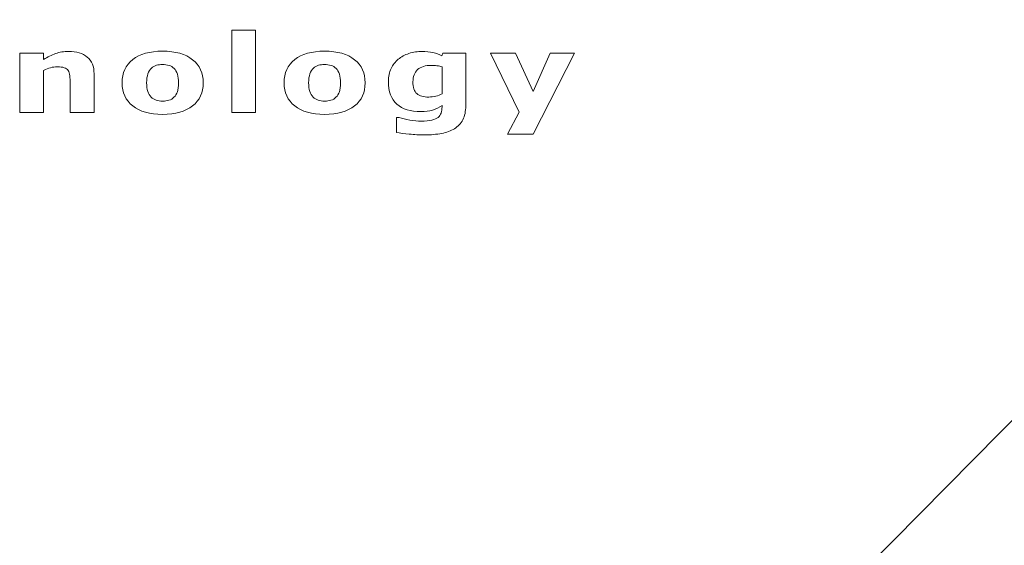
# Model space of a CAD drawing. Units: millimetres. Extents: x 2617 to 6482, y 658 to 7787.
# Drawn here: x 3525 to 3781, y 1797 to 1934 of the extents above; entities that cross this region are included whole.
import ezdxf

# ---------------------------------------------------------------- set-up
doc = ezdxf.new("R2010")
doc.units = ezdxf.units.MM
doc.layers.add('ABAVA - Шлюзы', color=7, linetype='Continuous')

# ---------------------------------------------------------------- blocks, each defined once
blk = doc.blocks.new('Helix - top')
at = {"layer": 'ABAVA - Шлюзы', "color": 5}
blk.add_line((97788.688, -30553.912), (98217.658, -30119.536), dxfattribs=at)
blk.add_line((97788.688, -30553.912), (98217.658, -30119.536), dxfattribs=at)
at = {"layer": 'ABAVA - Шлюзы', "color": 253, "lineweight": 0}
for points, knots in [([(97785.282, -30277.652), (97785.282, -30277.652), (97779.093, -30277.652), (97779.093, -30277.652), (97779.093, -30277.652), (97779.093, -30277.652), (97779.093, -30256.208), (97779.093, -30256.208), (97779.093, -30256.208), (97779.093, -30256.208), (97785.282, -30256.208), (97785.282, -30256.208), (97785.282, -30256.208), (97785.282, -30256.208), (97785.282, -30277.652), (97785.282, -30277.652)], [0, 0, 0, 0, 0.25, 0.25, 0.25, 0.25, 0.5, 0.5, 0.5, 0.5, 0.75, 0.75, 0.75, 0.75, 1, 1, 1, 1]), ([(97743.237, -30277.652), (97743.237, -30277.652), (97737.014, -30277.652), (97737.014, -30277.652), (97737.014, -30277.652), (97737.014, -30277.652), (97737.014, -30269.976), (97737.014, -30269.976), (97737.014, -30269.976), (97737.014, -30269.35), (97736.974, -30268.729), (97736.897, -30268.108), (97736.897, -30268.108), (97736.816, -30267.487), (97736.68, -30267.031), (97736.48, -30266.739), (97736.48, -30266.739), (97736.252, -30266.396), (97735.918, -30266.152), (97735.478, -30265.992), (97735.478, -30265.992), (97735.037, -30265.836), (97734.421, -30265.761), (97733.63, -30265.761), (97733.63, -30265.761), (97733.067, -30265.761), (97732.499, -30265.832), (97731.924, -30265.982), (97731.924, -30265.982), (97731.343, -30266.128), (97730.715, -30266.363), (97730.041, -30266.683), (97730.041, -30266.683), (97730.041, -30266.683), (97730.041, -30277.652), (97730.041, -30277.652), (97730.041, -30277.652), (97730.041, -30277.652), (97723.852, -30277.652), (97723.852, -30277.652), (97723.852, -30277.652), (97723.852, -30277.652), (97723.852, -30262.177), (97723.852, -30262.177), (97723.852, -30262.177), (97723.852, -30262.177), (97730.041, -30262.177), (97730.041, -30262.177), (97730.041, -30262.177), (97730.041, -30262.177), (97730.041, -30263.884), (97730.041, -30263.884), (97730.041, -30263.884), (97731.137, -30263.198), (97732.193, -30262.666), (97733.208, -30262.299), (97733.208, -30262.299), (97734.223, -30261.932), (97735.349, -30261.749), (97736.586, -30261.749), (97736.586, -30261.749), (97738.669, -30261.749), (97740.3, -30262.238), (97741.472, -30263.212), (97741.472, -30263.212), (97742.651, -30264.185), (97743.237, -30265.639), (97743.237, -30267.577), (97743.237, -30267.577), (97743.237, -30267.577), (97743.237, -30277.652), (97743.237, -30277.652)], [0, 0, 0, 0, 0.0555556, 0.0555556, 0.0555556, 0.0555556, 0.1111111, 0.1111111, 0.1111111, 0.1111111, 0.1666667, 0.1666667, 0.1666667, 0.1666667, 0.2222222, 0.2222222, 0.2222222, 0.2222222, 0.2777778, 0.2777778, 0.2777778, 0.2777778, 0.3333333, 0.3333333, 0.3333333, 0.3333333, 0.3888889, 0.3888889, 0.3888889, 0.3888889, 0.4444444, 0.4444444, 0.4444444, 0.4444444, 0.5, 0.5, 0.5, 0.5, 0.5555556, 0.5555556, 0.5555556, 0.5555556, 0.6111111, 0.6111111, 0.6111111, 0.6111111, 0.6666667, 0.6666667, 0.6666667, 0.6666667, 0.7222222, 0.7222222, 0.7222222, 0.7222222, 0.7777778, 0.7777778, 0.7777778, 0.7777778, 0.8333333, 0.8333333, 0.8333333, 0.8333333, 0.8888889, 0.8888889, 0.8888889, 0.8888889, 0.9444444, 0.9444444, 0.9444444, 0.9444444, 1, 1, 1, 1]), ([(97771.653, -30269.919), (97771.653, -30272.464), (97770.731, -30274.472), (97768.878, -30275.935), (97768.878, -30275.935), (97767.03, -30277.403), (97764.433, -30278.136), (97761.09, -30278.136), (97761.09, -30278.136), (97757.741, -30278.136), (97755.142, -30277.403), (97753.294, -30275.935), (97753.294, -30275.935), (97751.447, -30274.472), (97750.521, -30272.464), (97750.521, -30269.919), (97750.521, -30269.919), (97750.521, -30267.36), (97751.452, -30265.347), (97753.311, -30263.884), (97753.311, -30263.884), (97755.172, -30262.426), (97757.764, -30261.692), (97761.09, -30261.692), (97761.09, -30261.692), (97764.455, -30261.692), (97767.06, -30262.431), (97768.896, -30263.898), (97768.896, -30263.898), (97770.738, -30265.371), (97771.653, -30267.374), (97771.653, -30269.919)], [0, 0, 0, 0, 0.125, 0.125, 0.125, 0.125, 0.25, 0.25, 0.25, 0.25, 0.375, 0.375, 0.375, 0.375, 0.5, 0.5, 0.5, 0.5, 0.625, 0.625, 0.625, 0.625, 0.75, 0.75, 0.75, 0.75, 0.875, 0.875, 0.875, 0.875, 1, 1, 1, 1]), ([(97813.856, -30269.919), (97813.856, -30272.464), (97812.934, -30274.472), (97811.081, -30275.935), (97811.081, -30275.935), (97809.233, -30277.403), (97806.636, -30278.136), (97803.293, -30278.136), (97803.293, -30278.136), (97799.944, -30278.136), (97797.345, -30277.403), (97795.497, -30275.935), (97795.497, -30275.935), (97793.65, -30274.472), (97792.724, -30272.464), (97792.724, -30269.919), (97792.724, -30269.919), (97792.724, -30267.36), (97793.655, -30265.347), (97795.515, -30263.884), (97795.515, -30263.884), (97797.375, -30262.426), (97799.967, -30261.692), (97803.293, -30261.692), (97803.293, -30261.692), (97806.659, -30261.692), (97809.263, -30262.431), (97811.099, -30263.898), (97811.099, -30263.898), (97812.941, -30265.371), (97813.856, -30267.374), (97813.856, -30269.919)], [0, 0, 0, 0, 0.125, 0.125, 0.125, 0.125, 0.25, 0.25, 0.25, 0.25, 0.375, 0.375, 0.375, 0.375, 0.5, 0.5, 0.5, 0.5, 0.625, 0.625, 0.625, 0.625, 0.75, 0.75, 0.75, 0.75, 0.875, 0.875, 0.875, 0.875, 1, 1, 1, 1]), ([(97840.059, -30275.874), (97840.059, -30277.327), (97839.801, -30278.546), (97839.286, -30279.538), (97839.286, -30279.538), (97838.775, -30280.531), (97838.048, -30281.307), (97837.122, -30281.866), (97837.122, -30281.866), (97836.195, -30282.44), (97835.074, -30282.85), (97833.766, -30283.104), (97833.766, -30283.104), (97832.453, -30283.353), (97830.969, -30283.48), (97829.321, -30283.48), (97829.321, -30283.48), (97827.984, -30283.48), (97826.663, -30283.419), (97825.362, -30283.287), (97825.362, -30283.287), (97824.06, -30283.16), (97822.934, -30283.005), (97821.984, -30282.821), (97821.984, -30282.821), (97821.984, -30282.821), (97821.984, -30278.946), (97821.984, -30278.946), (97821.984, -30278.946), (97821.984, -30278.946), (97822.74, -30278.946), (97822.74, -30278.946), (97822.74, -30278.946), (97823.496, -30279.185), (97824.418, -30279.406), (97825.509, -30279.604), (97825.509, -30279.604), (97826.593, -30279.802), (97827.567, -30279.9), (97828.429, -30279.9), (97828.429, -30279.9), (97829.572, -30279.9), (97830.505, -30279.811), (97831.221, -30279.642), (97831.221, -30279.642), (97831.937, -30279.472), (97832.482, -30279.232), (97832.863, -30278.922), (97832.863, -30278.922), (97833.215, -30278.626), (97833.473, -30278.249), (97833.638, -30277.788), (97833.638, -30277.788), (97833.796, -30277.332), (97833.878, -30276.777), (97833.878, -30276.137), (97833.878, -30276.137), (97833.878, -30276.137), (97833.878, -30275.846), (97833.878, -30275.846), (97833.878, -30275.846), (97833.133, -30276.335), (97832.306, -30276.721), (97831.403, -30277.003), (97831.403, -30277.003), (97830.494, -30277.29), (97829.49, -30277.431), (97828.377, -30277.431), (97828.377, -30277.431), (97825.672, -30277.431), (97823.591, -30276.777), (97822.124, -30275.474), (97822.124, -30275.474), (97820.658, -30274.171), (97819.925, -30272.186), (97819.925, -30269.519), (97819.925, -30269.519), (97819.925, -30268.245), (97820.148, -30267.144), (97820.593, -30266.213), (97820.593, -30266.213), (97821.038, -30265.286), (97821.672, -30264.477), (97822.482, -30263.79), (97822.482, -30263.79), (97823.238, -30263.146), (97824.171, -30262.647), (97825.274, -30262.285), (97825.274, -30262.285), (97826.383, -30261.928), (97827.514, -30261.749), (97828.67, -30261.749), (97828.67, -30261.749), (97829.713, -30261.749), (97830.657, -30261.848), (97831.514, -30262.045), (97831.514, -30262.045), (97832.364, -30262.243), (97833.145, -30262.516), (97833.843, -30262.864), (97833.843, -30262.864), (97833.843, -30262.864), (97834.065, -30262.177), (97834.065, -30262.177), (97834.065, -30262.177), (97834.065, -30262.177), (97840.059, -30262.177), (97840.059, -30262.177), (97840.059, -30262.177), (97840.059, -30262.177), (97840.059, -30275.874), (97840.059, -30275.874)], [0, 0, 0, 0, 0.0357143, 0.0357143, 0.0357143, 0.0357143, 0.0714286, 0.0714286, 0.0714286, 0.0714286, 0.1071429, 0.1071429, 0.1071429, 0.1071429, 0.1428571, 0.1428571, 0.1428571, 0.1428571, 0.1785714, 0.1785714, 0.1785714, 0.1785714, 0.2142857, 0.2142857, 0.2142857, 0.2142857, 0.25, 0.25, 0.25, 0.25, 0.2857143, 0.2857143, 0.2857143, 0.2857143, 0.3214286, 0.3214286, 0.3214286, 0.3214286, 0.3571429, 0.3571429, 0.3571429, 0.3571429, 0.3928571, 0.3928571, 0.3928571, 0.3928571, 0.4285714, 0.4285714, 0.4285714, 0.4285714, 0.4642857, 0.4642857, 0.4642857, 0.4642857, 0.5, 0.5, 0.5, 0.5, 0.5357143, 0.5357143, 0.5357143, 0.5357143, 0.5714286, 0.5714286, 0.5714286, 0.5714286, 0.6071429, 0.6071429, 0.6071429, 0.6071429, 0.6428571, 0.6428571, 0.6428571, 0.6428571, 0.6785714, 0.6785714, 0.6785714, 0.6785714, 0.7142857, 0.7142857, 0.7142857, 0.7142857, 0.75, 0.75, 0.75, 0.75, 0.7857143, 0.7857143, 0.7857143, 0.7857143, 0.8214286, 0.8214286, 0.8214286, 0.8214286, 0.8571429, 0.8571429, 0.8571429, 0.8571429, 0.8928571, 0.8928571, 0.8928571, 0.8928571, 0.9285714, 0.9285714, 0.9285714, 0.9285714, 0.9642857, 0.9642857, 0.9642857, 0.9642857, 1, 1, 1, 1]), ([(97857.619, -30272.182), (97857.619, -30272.182), (97862.018, -30262.177), (97862.018, -30262.177), (97862.018, -30262.177), (97862.018, -30262.177), (97868.376, -30262.177), (97868.376, -30262.177), (97868.376, -30262.177), (97868.376, -30262.177), (97857.655, -30283.329), (97857.655, -30283.329), (97857.655, -30283.329), (97857.655, -30283.329), (97850.956, -30283.329), (97850.956, -30283.329), (97850.956, -30283.329), (97850.956, -30283.329), (97854.013, -30277.544), (97854.013, -30277.544), (97854.013, -30277.544), (97854.013, -30277.544), (97846.505, -30262.177), (97846.505, -30262.177), (97846.505, -30262.177), (97846.505, -30262.177), (97852.998, -30262.177), (97852.998, -30262.177), (97852.998, -30262.177), (97852.998, -30262.177), (97857.619, -30272.182), (97857.619, -30272.182)], [0, 0, 0, 0, 0.125, 0.125, 0.125, 0.125, 0.25, 0.25, 0.25, 0.25, 0.375, 0.375, 0.375, 0.375, 0.5, 0.5, 0.5, 0.5, 0.625, 0.625, 0.625, 0.625, 0.75, 0.75, 0.75, 0.75, 0.875, 0.875, 0.875, 0.875, 1, 1, 1, 1]), ([(97764.039, -30273.682), (97764.444, -30273.287), (97764.744, -30272.812), (97764.943, -30272.257), (97764.943, -30272.257), (97765.143, -30271.702), (97765.247, -30270.93), (97765.247, -30269.947), (97765.247, -30269.947), (97765.247, -30269.04), (97765.143, -30268.278), (97764.937, -30267.661), (97764.937, -30267.661), (97764.732, -30267.045), (97764.444, -30266.556), (97764.075, -30266.184), (97764.075, -30266.184), (97763.711, -30265.808), (97763.271, -30265.545), (97762.755, -30265.39), (97762.755, -30265.39), (97762.238, -30265.23), (97761.682, -30265.154), (97761.09, -30265.154), (97761.09, -30265.154), (97760.491, -30265.154), (97759.963, -30265.216), (97759.5, -30265.347), (97759.5, -30265.347), (97759.031, -30265.474), (97758.591, -30265.733), (97758.168, -30266.119), (97758.168, -30266.119), (97757.787, -30266.476), (97757.489, -30266.97), (97757.266, -30267.591), (97757.266, -30267.591), (97757.042, -30268.216), (97756.931, -30269.002), (97756.931, -30269.947), (97756.931, -30269.947), (97756.931, -30270.794), (97757.025, -30271.528), (97757.218, -30272.149), (97757.218, -30272.149), (97757.418, -30272.765), (97757.699, -30273.263), (97758.081, -30273.64), (97758.081, -30273.64), (97758.444, -30274.002), (97758.884, -30274.261), (97759.394, -30274.425), (97759.394, -30274.425), (97759.904, -30274.595), (97760.485, -30274.675), (97761.136, -30274.675), (97761.136, -30274.675), (97761.7, -30274.675), (97762.233, -30274.599), (97762.743, -30274.449), (97762.743, -30274.449), (97763.253, -30274.298), (97763.687, -30274.04), (97764.039, -30273.682)], [0, 0, 0, 0, 0.0625, 0.0625, 0.0625, 0.0625, 0.125, 0.125, 0.125, 0.125, 0.1875, 0.1875, 0.1875, 0.1875, 0.25, 0.25, 0.25, 0.25, 0.3125, 0.3125, 0.3125, 0.3125, 0.375, 0.375, 0.375, 0.375, 0.4375, 0.4375, 0.4375, 0.4375, 0.5, 0.5, 0.5, 0.5, 0.5625, 0.5625, 0.5625, 0.5625, 0.625, 0.625, 0.625, 0.625, 0.6875, 0.6875, 0.6875, 0.6875, 0.75, 0.75, 0.75, 0.75, 0.8125, 0.8125, 0.8125, 0.8125, 0.875, 0.875, 0.875, 0.875, 0.9375, 0.9375, 0.9375, 0.9375, 1, 1, 1, 1]), ([(97806.242, -30273.682), (97806.647, -30273.287), (97806.947, -30272.812), (97807.146, -30272.257), (97807.146, -30272.257), (97807.346, -30271.702), (97807.45, -30270.93), (97807.45, -30269.947), (97807.45, -30269.947), (97807.45, -30269.04), (97807.346, -30268.278), (97807.14, -30267.661), (97807.14, -30267.661), (97806.935, -30267.045), (97806.647, -30266.556), (97806.278, -30266.184), (97806.278, -30266.184), (97805.914, -30265.808), (97805.474, -30265.545), (97804.958, -30265.39), (97804.958, -30265.39), (97804.441, -30265.23), (97803.885, -30265.154), (97803.293, -30265.154), (97803.293, -30265.154), (97802.694, -30265.154), (97802.166, -30265.216), (97801.703, -30265.347), (97801.703, -30265.347), (97801.234, -30265.474), (97800.794, -30265.733), (97800.371, -30266.119), (97800.371, -30266.119), (97799.99, -30266.476), (97799.692, -30266.97), (97799.469, -30267.591), (97799.469, -30267.591), (97799.245, -30268.216), (97799.134, -30269.002), (97799.134, -30269.947), (97799.134, -30269.947), (97799.134, -30270.794), (97799.228, -30271.528), (97799.421, -30272.149), (97799.421, -30272.149), (97799.621, -30272.765), (97799.903, -30273.263), (97800.284, -30273.64), (97800.284, -30273.64), (97800.647, -30274.002), (97801.087, -30274.261), (97801.597, -30274.425), (97801.597, -30274.425), (97802.107, -30274.595), (97802.688, -30274.675), (97803.339, -30274.675), (97803.339, -30274.675), (97803.903, -30274.675), (97804.436, -30274.599), (97804.946, -30274.449), (97804.946, -30274.449), (97805.456, -30274.298), (97805.89, -30274.04), (97806.242, -30273.682)], [0, 0, 0, 0, 0.0625, 0.0625, 0.0625, 0.0625, 0.125, 0.125, 0.125, 0.125, 0.1875, 0.1875, 0.1875, 0.1875, 0.25, 0.25, 0.25, 0.25, 0.3125, 0.3125, 0.3125, 0.3125, 0.375, 0.375, 0.375, 0.375, 0.4375, 0.4375, 0.4375, 0.4375, 0.5, 0.5, 0.5, 0.5, 0.5625, 0.5625, 0.5625, 0.5625, 0.625, 0.625, 0.625, 0.625, 0.6875, 0.6875, 0.6875, 0.6875, 0.75, 0.75, 0.75, 0.75, 0.8125, 0.8125, 0.8125, 0.8125, 0.875, 0.875, 0.875, 0.875, 0.9375, 0.9375, 0.9375, 0.9375, 1, 1, 1, 1]), ([(97833.878, -30272.774), (97833.878, -30272.774), (97833.878, -30265.761), (97833.878, -30265.761), (97833.878, -30265.761), (97833.52, -30265.639), (97833.086, -30265.545), (97832.57, -30265.479), (97832.57, -30265.479), (97832.054, -30265.408), (97831.59, -30265.375), (97831.18, -30265.375), (97831.18, -30265.375), (97829.549, -30265.375), (97828.329, -30265.747), (97827.52, -30266.495), (97827.52, -30266.495), (97826.704, -30267.247), (97826.3, -30268.292), (97826.3, -30269.632), (97826.3, -30269.632), (97826.3, -30271.119), (97826.646, -30272.158), (97827.338, -30272.746), (97827.338, -30272.746), (97828.03, -30273.334), (97829.056, -30273.63), (97830.423, -30273.63), (97830.423, -30273.63), (97831.039, -30273.63), (97831.649, -30273.55), (97832.241, -30273.395), (97832.241, -30273.395), (97832.839, -30273.24), (97833.386, -30273.033), (97833.878, -30272.774)], [0, 0, 0, 0, 0.1111111, 0.1111111, 0.1111111, 0.1111111, 0.2222222, 0.2222222, 0.2222222, 0.2222222, 0.3333333, 0.3333333, 0.3333333, 0.3333333, 0.4444444, 0.4444444, 0.4444444, 0.4444444, 0.5555556, 0.5555556, 0.5555556, 0.5555556, 0.6666667, 0.6666667, 0.6666667, 0.6666667, 0.7777778, 0.7777778, 0.7777778, 0.7777778, 0.8888889, 0.8888889, 0.8888889, 0.8888889, 1, 1, 1, 1])]:
    blk.add_open_spline(points, degree=3, knots=knots, dxfattribs=at)

msp = doc.modelspace()

# ---------------------------------------------------------------- block references
at = {"layer": 'ABAVA - Шлюзы', "color": 1}
msp.add_blockref('Helix - top', (-94199.21, 32187.27), dxfattribs=at)

doc.saveas('drawing.dxf')
